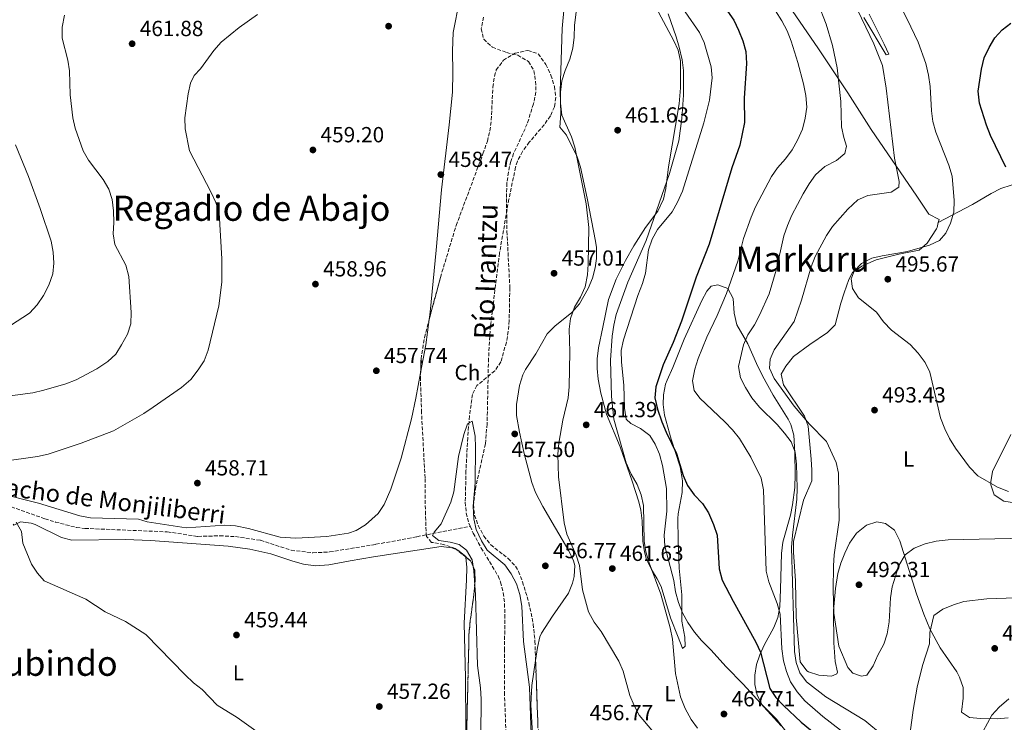
# Model space of a CAD drawing. Units: metres. Extents: x 580187 to 583626, y 4726583 to 4728937.
# Drawn here: x 582441 to 582892, y 4727089 to 4727411 of the extents above; entities that cross this region are included whole.
import ezdxf
from ezdxf.enums import TextEntityAlignment as Align

# ---------------------------------------------------------------- set-up
doc = ezdxf.new("R2010")
doc.units = ezdxf.units.M
doc.header["$MEASUREMENT"] = 0
doc.linetypes.add('DGN Style 3', pattern=[2.435890702152634, 1.739921930109024, -0.6959687720436097])
for name, color, linetype, lineweight in [('Barranco lineal', 142, 'DGN Style 3', 13), ('Cota de punto acotado terreno', 7, 'Continuous', 0), ('Curva de nivel directora', 30, 'Continuous', 30), ('Curva de nivel intermedia', 30, 'Continuous', 0), ('Etiqueta de uso rústico', 92, 'Continuous', 0), ('Etiqueta de zona arbolada', 92, 'Continuous', 0), ('Línea de cambio de uso (parcela vista)', 92, 'Continuous', 0), ('Punto acotado terreno (símbolo)', 7, 'Continuous', 0), ('Texto de arroyo-regatas y barrancos', 142, 'Continuous', 0), ('Texto de Cauce (lineal) pequeño', 142, 'Continuous', 0), ('Texto de Área (paraje) menor', 7, 'Continuous', 0), ('Zona arbolada', 92, 'DGN Style 3', 0)]:
    doc.layers.add(name, color=color, linetype=linetype, lineweight=lineweight)
doc.styles.add('Style-Arial', font='arial.ttf')

# ---------------------------------------------------------------- blocks, each defined once
blk = doc.blocks.new('5PATER')
at = {"layer": 'Punto acotado terreno (símbolo)', "linetype": 'Continuous', "lineweight": 0}
h = blk.add_hatch(color=51, dxfattribs=at)
edge = h.paths.add_edge_path()
edge.add_ellipse((0, 0), major_axis=(-0.1095731443231308, -0.1110710700762829), ratio=0.9994222409660317, start_angle=0, end_angle=360)

msp = doc.modelspace()

# ---------------------------------------------------------------- linework, layer by layer
at = {"layer": 'Barranco lineal', "color": 142, "linetype": 'DGN Style 3', "lineweight": 13}
for points in [[(582653.2100000001, 4727411.869999999, 457.2100000000065), (582652.1200000001, 4727406.57, 457.2100000000065), (582653.2999999998, 4727401.730000001, 457.2100000000065), (582657.2999999998, 4727398.130000001, 457.2100000000065), (582663.79, 4727395.619999999, 457.2100000000065), (582668.8700000001, 4727394.470000001, 457.2100000000065), (582673.7999999998, 4727391.539999999, 457.2100000000065), (582676.3200000003, 4727387.350000001, 457.2100000000065), (582677.04, 4727382.5, 457.2100000000065), (582677.2199999997, 4727377.5, 457.2100000000065), (582676.0700000003, 4727372.140000001, 457.2100000000065), (582673.2400000002, 4727362.960000001, 456.6000000000058), (582667, 4727349.350000001, 456.6000000000058), (582665.7300000004, 4727345.77, 456.6000000000058), (582664.6100000005, 4727340.84, 456.6000000000058), (582663.9600000001, 4727335.880000001, 456.6000000000058), (582663.6900000004, 4727328.710000001, 456.6000000000058), (582663.9600000001, 4727313.710000001, 456.6000000000058), (582665.2699999996, 4727287.890000001, 456.5), (582664.9800000004, 4727272.82, 455.9900000000052), (582664.5599999996, 4727267.850000001, 455.9900000000052), (582663.6799999997, 4727262.930000001, 455.9900000000052), (582661.1600000003, 4727253.890000001, 455.9900000000052), (582658.3499999996, 4727249.76, 455.9900000000052), (582650.2100000001, 4727243.07, 455.9900000000052), (582648.1299999999, 4727239, 455.9900000000052), (582646.8099999996, 4727229.100000001, 455.570000000007), (582645.9600000001, 4727219.15, 454.9100000000035), (582645.1900000004, 4727204.039999999, 454.7799999999989), (582644.8600000005, 4727189.560000001, 454.7799999999989), (582645.2699999996, 4727184.57, 454.7799999999989), (582646.4500000002, 4727180.01, 454.7799999999989), (582647.0899999999, 4727178.560000001, 454.7100000000065)], [(582434.5599999996, 4727188.279999999, 458.9400000000023), (582452.3300000001, 4727182, 458.9400000000023), (582457.0999999996, 4727180.49, 458.6199999999953), (582466.75, 4727178, 457.320000000007), (582470.6600000003, 4727177.560000001, 457.1100000000006), (582508.3799999999, 4727176, 457.1100000000006), (582522.4100000003, 4727173.890000001, 457.1100000000006), (582532.4100000003, 4727174.189999999, 457.1100000000006), (582539.54, 4727173.800000001, 457), (582551.0199999996, 4727172.119999999, 456.5099999999948), (582565.0999999996, 4727167.58, 456.5099999999948), (582575.0800000001, 4727166.369999999, 456.179999999993), (582582.7400000002, 4727166.77, 455.8999999999942), (582603.9299999997, 4727170.289999999, 455.8999999999942), (582608.7999999998, 4727171.180000001, 455.2599999999948), (582618.4800000004, 4727172.949999999, 453.0399999999936), (582622.7000000002, 4727173.76, 452.8600000000006), (582647.0899999999, 4727178.560000001, 454.7100000000065)], [(582647.0899999999, 4727178.560000001, 454.7100000000065), (582648.5099999999, 4727175.380000001, 454.570000000007), (582652.1799999997, 4727168.59, 454.1699999999983), (582659.9199999999, 4727155.789999999, 454.1699999999983), (582661.0499999998, 4727153, 454.1699999999983), (582662.2800000003, 4727148.050000001, 454.1699999999983), (582662.8499999996, 4727143.07, 454.1699999999983), (582662.9900000002, 4727138.07, 454.1699999999983), (582662.8399999999, 4727122.51, 454.1100000000006), (582662.79, 4727102.52, 453.570000000007), (582664.1100000005, 4727068.710000001, 453.5599999999977)]]:
    msp.add_polyline3d(points, dxfattribs=at)
at = {"layer": 'Curva de nivel directora', "color": 30, "linetype": 'Continuous', "lineweight": 30, "flags": 128}
for points, elevation in [([(582764.9699999992, 4727414.54), (582767.839999999, 4727410.45), (582770.0199999984, 4727405.920000002), (582772.0599999991, 4727400.960000002), (582773.2999999997, 4727396.12), (582773.7099999987, 4727390.619999999), (582772.6699999993, 4727374.800000001), (582772.7199999985, 4727363.529999999), (582770.5700000006, 4727353.130000001), (582766.9200000004, 4727342.789999999), (582756.5299999992, 4727307.75), (582750.5999999992, 4727292.650000001), (582743.8499999989, 4727272.590000001), (582740.1099999994, 4727262.750000002), (582735.4400000002, 4727252.539999999), (582732.1799999991, 4727242.410000001), (582731.6600000004, 4727237.430000002), (582732.959999999, 4727232.279999999), (582734.9399999996, 4727226.340000001), (582736.8599999995, 4727221.720000001), (582741.6499999994, 4727211.960000002), (582744.6699999992, 4727201.87), (582746.6399999984, 4727197.27), (582749.6499999992, 4727192.949999999), (582753.5299999994, 4727188.930000001), (582756.2199999985, 4727184.710000004), (582758.6300000001, 4727179.29), (582760.2300000006, 4727174.54), (582761.1400000004, 4727159.11), (582762.5899999987, 4727153.830000001), (582767.4999999994, 4727144.24), (582777.9899999991, 4727125.460000002), (582780.1199999992, 4727120.930000001), (582784.3499999981, 4727104.199999999), (582787.0999999996, 4727100.02), (582790.6, 4727096.369999999), (582798.7499999994, 4727088.800000001), (582810.73, 4727078.91)], 475), ([(582892.5099999985, 4727343.140000002), (582885.4900000001, 4727357.680000001), (582883.6399999993, 4727362.330000001), (582880.3600000005, 4727372.500000001), (582879.739999999, 4727377.87), (582881.27, 4727387.990000002), (582882.5799999998, 4727393.17), (582884.7599999993, 4727397.900000001), (582887.4500000003, 4727402.340000001), (582890.7899999997, 4727406.060000001), (582894.8199999997, 4727409.130000002)], 500.0000000000003)]:
    msp.add_lwpolyline(points, dxfattribs=dict(at, elevation=elevation))
at = {"layer": 'Curva de nivel intermedia', "color": 30, "linetype": 'Continuous', "lineweight": 0, "flags": 128}
for points, elevation in [([(582859.0600000012, 4727363.999999999), (582858.3500000006, 4727368.999999999), (582857.7900000017, 4727380.15), (582857.0700000019, 4727385.310000001), (582855.7500000009, 4727390.66), (582852.290000001, 4727400.45), (582847.3199999998, 4727410.98), (582842.55, 4727420.210000001), (582836.7899999999, 4727429.289999999), (582834.3300000012, 4727434.38), (582832.2300000002, 4727439.109999999), (582832.3399999997, 4727443.300000001), (582834.1600000013, 4727446.430000001), (582837.8700000017, 4727449.4), (582842.320000002, 4727450.8), (582847.2300000004, 4727451.759999999), (582862.6199999996, 4727456.91), (582868.4400000002, 4727458.27), (582873.6000000011, 4727459.079999999), (582878.2000000011, 4727458.09), (582882.3499999996, 4727455.300000001), (582886.1200000005, 4727451.510000001), (582890.1900000006, 4727448.649999999), (582894.8700000012, 4727447.720000001)], 495), ([(582697.4199999997, 4727428.77), (582694.8400000003, 4727408.21), (582694.7100000007, 4727402.609999999), (582694.200000001, 4727397.640000001), (582692.7000000012, 4727392.529999998), (582690.5800000001, 4727387.48), (582689.0600000002, 4727382.720000001), (582688.5199999993, 4727377.49), (582688.440000001, 4727372.470000001), (582689.0600000002, 4727366.929999999), (582693.4700000001, 4727357.069999999), (582695.0000000012, 4727352.310000001), (582700.2500000016, 4727326.3), (582701.4000000006, 4727315.430000001), (582701.1900000004, 4727298.699999998), (582700.8000000016, 4727293.710000001), (582699.730000001, 4727288.21), (582697.6500000021, 4727283.480000001), (582694.8700000016, 4727278.939999999), (582693.0000000007, 4727273.810000001), (582692.5100000012, 4727268.84), (582692.7700000005, 4727258.449999999), (582692.4199999997, 4727242.430000001), (582692.0199999996, 4727237.449999999), (582689.4700000014, 4727227.21), (582687.7400000015, 4727216.640000001), (582687.2600000009, 4727211.66), (582687.5700000015, 4727201.17), (582690.170000001, 4727180.15), (582691.3800000002, 4727174.890000001), (582695.6900000019, 4727165.329999999), (582697.2099999996, 4727160.57), (582698.62, 4727149.390000001), (582701.3500000014, 4727139.32), (582703.970000001, 4727134.649999999)], 460.0000000000001), ([(582786.9900000001, 4727414.76), (582789.8100000009, 4727410.189999999), (582792.2800000008, 4727405.510000001), (582794.1800000007, 4727400.880000001), (582797.2000000004, 4727391.09), (582799.8200000001, 4727381.289999997), (582800.8900000007, 4727375.99), (582801.2500000006, 4727370.57), (582800.6200000002, 4727365.609999998), (582799.2700000004, 4727360.55), (582797.0199999993, 4727355.529999999), (582794.5300000017, 4727350.99), (582791.540000001, 4727346.939999999), (582787.9500000012, 4727342.880000001), (582785.0499999999, 4727338.800000002), (582777.8400000016, 4727324.890000001), (582775.8400000011, 4727320.220000001), (582772.3600000008, 4727310.390000001), (582769.7100000001, 4727300.039999999), (582764.4800000018, 4727285.28), (582760.2300000006, 4727275.119999999), (582755.4800000008, 4727265.149999999), (582751.52, 4727255.4), (582749.9400000019, 4727250.489999999), (582748.8700000013, 4727245.189999999), (582749.7699999999, 4727240.829999999), (582752.2400000021, 4727237.199999999), (582763.7400000021, 4727226.41), (582767.3099999994, 4727222.710000001), (582770.49, 4727218.800000001), (582775.6700000011, 4727210.150000001), (582780.4600000011, 4727200.600000001), (582781.4800000004, 4727195.249999999), (582782.740000001, 4727158.039999999), (582783.8600000008, 4727153.16), (582787.6600000006, 4727143.109999999), (582789.1400000004, 4727138.33), (582789.8100000009, 4727122.330000001), (582790.6500000014, 4727116.890000001), (582791.9600000011, 4727111.939999999), (582793.8900000001, 4727107.33), (582796.9099999998, 4727102.63), (582800.4200000013, 4727098.510000001), (582808.6700000013, 4727091.32), (582816.7500000015, 4727085.05)], 480), ([(582835.9600000007, 4727082.890000001), (582827.8200000002, 4727089.489999999), (582809.9800000011, 4727100.34), (582801.1299999999, 4727107.199999998), (582798.0400000009, 4727111.409999999), (582796.350000001, 4727116.109999998), (582795.6300000013, 4727121.100000001), (582794.3100000003, 4727168.9), (582794.6800000013, 4727174.46), (582796.7100000009, 4727191.039999999), (582796.8899999997, 4727196.039999999), (582796.540000001, 4727206.970000001), (582795.9199999997, 4727212.529999999), (582794.1500000017, 4727217.21), (582791.1100000017, 4727221.269999999), (582787.6600000006, 4727225.259999999), (582779.6100000017, 4727233.07), (582776.1300000016, 4727237.369999999), (582773.2300000003, 4727242.080000001), (582770.9800000017, 4727246.529999998), (582770.0000000005, 4727251.84), (582772.2800000004, 4727261.679999999), (582774.3400000012, 4727266.23), (582777.3099999996, 4727270.789999999), (582779.6699999999, 4727275.279999999), (582784.070000001, 4727285.029999999), (582787.3299999998, 4727295.880000002), (582790.8500000003, 4727311.7), (582792.4000000015, 4727316.449999999), (582794.5100000015, 4727321.060000001), (582799.6700000003, 4727330.92), (582802.3500000003, 4727335.46), (582805.2400000005, 4727339.53), (582809.5300000019, 4727343.369999998), (582814.8499999995, 4727346.2), (582818.7099999996, 4727349.34), (582819.4800000007, 4727352.779999998), (582818.2000000001, 4727356.640000001), (582817.1900000018, 4727361.539999997), (582816.9200000014, 4727373.239999998), (582815.2800000008, 4727388.63), (582813.0400000013, 4727398.939999999), (582810.1800000002, 4727408.57), (582806.310000001, 4727418.390000001)], 485.0000000000001), ([(582908.8299999998, 4727173.310000001), (582866.0500000007, 4727172.32), (582860.5800000012, 4727171.8), (582855.5300000019, 4727170.480000001), (582850.3999999999, 4727168.470000001), (582846.4200000013, 4727165.460000001), (582843.4199999995, 4727160.55), (582840.4700000013, 4727150.789999999), (582839.5999999996, 4727145.789999999), (582839.0300000019, 4727134.749999999), (582838.1600000003, 4727129.26), (582836.5599999997, 4727124.519999999), (582833.8000000014, 4727119.499999999), (582831.7300000017, 4727114.57), (582828.740000001, 4727110.319999999), (582826.3600000006, 4727109.869999999), (582822.3399999995, 4727111.170000001), (582820.0900000009, 4727113.899999999), (582815.8999999999, 4727123.660000001), (582813.7499999997, 4727138.75), (582813.400000001, 4727149.42), (582813.4500000002, 4727160.359999998), (582813.8200000012, 4727165.539999999), (582816.1500000003, 4727181.330000001), (582815.7600000014, 4727202.829999999), (582814.8000000003, 4727207.739999999), (582810.3400000011, 4727217.440000001), (582802.5899999995, 4727225.33), (582795.5300000008, 4727233.63), (582786.4, 4727246.32), (582784.2800000011, 4727250.999999999), (582784.4800000022, 4727255.09), (582786.3700000009, 4727259.41), (582795.5399999997, 4727272.369999999), (582798.8900000004, 4727282.210000001), (582803.3300000015, 4727297.439999999), (582805.1599999999, 4727302.100000001), (582810.3700000001, 4727311.749999999), (582813.0400000013, 4727315.970000002), (582820.0400000017, 4727323.92), (582824.6300000006, 4727328.109999998), (582829.2199999995, 4727330.08), (582839.8800000012, 4727331.640000001), (582843.4100000005, 4727334.019999998), (582843.5500000013, 4727336.609999998), (582841.5100000006, 4727347.220000002), (582837.6900000008, 4727379.289999999), (582835.9699999996, 4727389.660000001), (582831.9400000018, 4727399.67), (582822.6900000004, 4727418.959999999)], 490.0000000000001), ([(582431.7900000007, 4727237.640000001), (582446.8499999992, 4727239.77), (582451.7500000009, 4727240.88), (582461.8499999995, 4727243.759999999), (582466.6900000009, 4727245.59), (582476.1200000012, 4727250.689999999), (582481.2000000017, 4727254.01), (582484.8000000003, 4727257.480000001), (582487.4199999999, 4727261.739999999), (582490.0700000009, 4727266.560000001), (582491.630000001, 4727271.319999999), (582491.8500000001, 4727276.480000001), (582490.6900000002, 4727293.069999999), (582489.3500000011, 4727298.189999999), (582484.350000001, 4727307.660000001), (582483.6300000013, 4727312.609999999), (582483.9199999997, 4727317.71), (582483.79, 4727323.079999999), (582483.1799999998, 4727328.24), (582481.6599999999, 4727333.01), (582478.9800000022, 4727337.469999999), (582472.3100000002, 4727346.32), (582469.7599999999, 4727350.619999999), (582466.2000000014, 4727360.909999999), (582465.0500000003, 4727365.78), (582463.8700000001, 4727376.199999998), (582463.5000000013, 4727387.24), (582462.7900000005, 4727392.2), (582460.1700000009, 4727402.300000001), (582460.2800000004, 4727407.300000001), (582461.2900000007, 4727412.689999999)], 465.0000000000001), ([(582432.7699999998, 4727208.189999999), (582448.8899999999, 4727210.449999998), (582453.7400000002, 4727211.66), (582468.8600000013, 4727216.680000001), (582483.740000001, 4727222.349999999), (582497.5800000011, 4727230.300000001), (582501.9100000006, 4727233.130000001), (582514.9100000005, 4727242.099999999), (582519.0800000012, 4727245.82), (582522.4600000009, 4727250.179999999), (582525.2000000012, 4727254.359999998), (582527.1600000015, 4727259.289999999), (582531.9300000013, 4727279.58), (582533.2900000004, 4727290.460000001), (582533.3399999995, 4727301.109999999), (582532.060000001, 4727322.199999998), (582530.5700000002, 4727326.970000001), (582528.3500000006, 4727331.779999998), (582518.5000000001, 4727350.640000002), (582516.5500000011, 4727360.65), (582516.4700000007, 4727365.78), (582517.860000001, 4727376.739999999), (582518.9400000006, 4727381.640000001), (582520.6600000015, 4727385.069999999), (582523.5700000018, 4727388.220000002), (582529.7499999999, 4727396.63), (582533.0300000011, 4727400.4), (582541.3600000016, 4727407.150000001), (582549.7200000011, 4727413.119999999)], 460.0000000000001), ([(582737.72, 4727413.329999999), (582741.4600000017, 4727402.890000001), (582742.8400000008, 4727398.080000001), (582744.1999999998, 4727392.300000001), (582744.8100000002, 4727387.340000001), (582744.7699999998, 4727376.180000001), (582744.020000001, 4727365.409999999), (582742.6300000007, 4727355.179999999), (582738.3300000002, 4727340.189999999), (582727.7700000012, 4727309.569999999), (582719.2500000007, 4727290.45), (582714.0200000004, 4727275.590000001), (582712.8600000005, 4727270.730000001), (582712.2099999998, 4727265.630000001), (582711.4299999998, 4727254.619999997), (582711.7899999997, 4727237.999999999), (582712.8300000012, 4727227.569999999), (582718.5700000012, 4727207.690000001), (582720.9200000004, 4727202.470000001), (582723.5700000013, 4727197.739999999), (582725.4800000002, 4727193.01), (582726.4800000016, 4727188.099999999), (582726.8600000015, 4727171.730000001), (582727.6200000015, 4727166.789999999), (582729.0699999998, 4727161.769999999), (582734.4100000019, 4727147.419999998), (582738.7300000003, 4727131.970000001), (582739.8400000012, 4727126.819999999), (582741.1399999999, 4727111.01), (582743.4600000001, 4727100.320000002), (582745.57, 4727095.100000001), (582748.2600000012, 4727089.970000001), (582751.2699999998, 4727085.970000001)], 465.0000000000001), ([(582745.57, 4727414.359999999), (582752.1700000005, 4727404.769999999), (582754.3499999997, 4727400.269999999), (582757.5100000004, 4727389.16), (582758.0199999999, 4727384.089999998), (582756.7500000005, 4727373.750000001), (582754.1300000007, 4727363.46), (582744.3800000009, 4727332.09), (582742.100000001, 4727327.06), (582739.6800000003, 4727322.690000001), (582732.9300000002, 4727314.51), (582730.4400000002, 4727310.17), (582728.8100000005, 4727305.2), (582727.4200000003, 4727294.560000001), (582726.0500000002, 4727289.75), (582723.9700000014, 4727284.23), (582717.3600000021, 4727264.06), (582716.3200000004, 4727259.159999999), (582716.3899999997, 4727253.76), (582717.5400000007, 4727243.149999999), (582717.7900000011, 4727232.599999999), (582718.5900000014, 4727227.67), (582720.640000001, 4727225.599999999), (582725.1700000018, 4727223.31), (582729.4200000007, 4727220.220000001), (582731.9100000008, 4727216.199999999), (582733.8100000006, 4727211.57), (582735.2500000001, 4727206.449999999), (582737.0499999995, 4727195.899999999), (582737.1400000011, 4727185.430000001), (582735.9499999997, 4727174.470000001), (582736.2300000014, 4727169.470000001), (582740.4100000013, 4727153.76), (582741.1300000009, 4727148.5), (582742.5400000013, 4727143.55), (582744.4300000002, 4727138.92), (582746.8399999996, 4727134.529999998), (582749.8200000012, 4727130.069999999), (582753.0399999999, 4727126.249999999), (582757.3700000017, 4727121.98), (582764.4300000004, 4727114.080000001), (582772.0800000015, 4727106.189999999), (582789.5400000005, 4727087.070000002)], 470), ([(582893.6200000016, 4727194.560000001), (582888.5999999992, 4727196.439999999), (582879.6500000019, 4727201.720000001), (582875.8300000018, 4727205.59), (582869.360000001, 4727214.319999999), (582866.6699999998, 4727218.740000002), (582864.4900000006, 4727223.24), (582862.47, 4727228.300000001), (582857.7100000012, 4727249.099999999), (582855.4800000006, 4727253.580000001), (582852.290000001, 4727257.81), (582848.6800000012, 4727261.859999999), (582840.1400000005, 4727268.42), (582836.3699999999, 4727272.31), (582833.2800000008, 4727276.719999999), (582824.9600000014, 4727283.199999999), (582822.2700000004, 4727287.52), (582821.5700000006, 4727291.99), (582822.99, 4727295.41), (582826.2900000013, 4727298.970000001), (582831.020000001, 4727301.369999999), (582835.8800000002, 4727302.539999999), (582847.4800000008, 4727304.429999999), (582857.5700000004, 4727307.350000001), (582862.070000002, 4727309.529999999), (582864.9100000008, 4727312.8), (582867.0900000001, 4727317.429999999), (582868.6700000004, 4727322.55), (582868.8500000014, 4727327.829999999), (582867.8900000004, 4727338.96), (582866.3800000015, 4727344.099999999), (582860.4600000005, 4727359.199999999), (582859.0600000012, 4727363.999999999)], 495), ([(582436.5899999997, 4727270.590000001), (582445.230000001, 4727276.23), (582448.7300000013, 4727279.989999999), (582451.6200000013, 4727284.34), (582454.1000000001, 4727289.08), (582455.8700000005, 4727294.199999998), (582456.4500000017, 4727299.189999999), (582456.150000002, 4727304.179999999), (582455.1300000006, 4727309.220000001), (582450.1000000014, 4727324.239999999), (582444.7900000006, 4727338.849999999), (582438.7800000003, 4727353.350000001)], 470), ([(582652.0600000012, 4727082.660000001), (582652.1900000008, 4727099.4), (582651.8700000012, 4727104.480000001), (582650.4500000018, 4727114.81), (582649.6000000002, 4727147.140000002), (582648.7500000009, 4727158.179999999), (582647.9400000017, 4727163.239999999), (582645.4400000006, 4727167.66), (582642.0000000006, 4727170.269999999), (582637.8900000001, 4727171.270000001), (582632.8000000007, 4727172.05), (582629.8600000015, 4727174.27), (582630.6200000013, 4727175.880000001), (582633.8400000001, 4727179.71), (582638.1699999995, 4727189.599999999), (582639.6700000016, 4727194.369999998), (582641.7700000004, 4727210.5), (582644.2300000014, 4727220.609999999), (582645.9099999999, 4727225.529999999), (582648.0700000013, 4727226.67), (582649.4100000003, 4727219.859999998), (582649.5600000002, 4727214.63), (582649.4400000017, 4727198.51), (582648.4700000016, 4727187.75), (582648.8, 4727181.980000001), (582649.8500000006, 4727177.090000001), (582652.3200000004, 4727171.9), (582654.9500000012, 4727167.649999999), (582663.0200000004, 4727160.900000001), (582665.9200000016, 4727156.819999999), (582668.3300000011, 4727152.249999999), (582669.8200000019, 4727147.26), (582670.800000001, 4727141.890000001)], 455), ([(582448.9200000013, 4727157.07), (582446.1600000008, 4727161.240000002), (582442.2300000013, 4727170.859999998), (582441.61, 4727176.119999998), (582439.2200000006, 4727180.45)], 460.0000000000001), ([(582557.9500000011, 4727078.409999999), (582540.3100000012, 4727090.929999999), (582531.2699999998, 4727096.529999998), (582524.2900000016, 4727103.689999999), (582520.2999999995, 4727106.820000002), (582516.6000000002, 4727110.429999999), (582498.5300000011, 4727129.01), (582489.2599999995, 4727134.899999999), (582479.9600000011, 4727139.42), (582471.100000001, 4727145.140000001), (582451.9900000001, 4727153.560000001), (582448.9200000013, 4727157.07)], 460.0000000000001), ([(582910.3699999999, 4727146.149999999), (582883.8000000003, 4727145.34), (582873.2700000004, 4727144.01), (582868.4199999999, 4727142.600000001), (582863.5899999997, 4727140.599999999), (582859.4800000016, 4727137.609999998), (582857.6599999998, 4727129.81), (582857.480000001, 4727124.720000001), (582854.3300000017, 4727114.800000001), (582851.8799999997, 4727104.779999998), (582850.02, 4727094.279999999), (582848.660000001, 4727083.990000002)], 485.0000000000001), ([(582670.800000001, 4727141.890000001), (582671.570000002, 4727125.730000001), (582674.2600000009, 4727104.880000001), (582675.0700000001, 4727083.099999999)], 455), ([(582703.970000001, 4727134.649999999), (582707.1800000007, 4727130.369999998), (582715.2300000018, 4727116.79), (582717.1200000006, 4727112.160000001), (582720.1700000016, 4727101.069999999), (582722.150000002, 4727096.480000001), (582724.5400000014, 4727092.029999998), (582734.3899999995, 4727080.289999999)], 460.0000000000001), ([(582878.1699999998, 4727077.399999999), (582886.0199999998, 4727091.999999999), (582889.4500000008, 4727095.640000001), (582893.8200000006, 4727099.449999999)], 480)]:
    msp.add_lwpolyline(points, dxfattribs=dict(at, elevation=elevation))
at = {"layer": 'Línea de cambio de uso (parcela vista)', "color": 92, "linetype": 'Continuous', "lineweight": 0, "extrusion": (0.0858935564993765, -0.06066503990330438, 0.9944556550623155), "elevation": -236281.5379130784, "flags": 128}
msp.add_lwpolyline([(4197422.721665037, 2238835.120276033), (4197412.358145609, 2238829.708357227), (4197400.406749527, 2238824.146186588)], dxfattribs=at)
at = {"layer": 'Línea de cambio de uso (parcela vista)', "color": 92, "linetype": 'Continuous', "lineweight": 0, "extrusion": (0.02208294387163231, -0.05613845318593384, 0.998178750356795), "elevation": -252050.090407229, "flags": 128}
msp.add_lwpolyline([(2272653.228781691, 4178117.592570911), (2272656.226142606, 4178122.797654882), (2272659.013903792, 4178126.941830018)], dxfattribs=at)
at = {"layer": 'Línea de cambio de uso (parcela vista)', "color": 92, "linetype": 'Continuous', "lineweight": 0}
for points in [[(582644.1100000005, 4727425.100000001, 459.7899999999936), (582642.2100000001, 4727419.539999999, 459.7899999999936), (582639.25, 4727404.779999999, 459.7899999999936), (582638.9699999997, 4727396.439999999, 459.1499999999942), (582639.1900000004, 4727386.439999999, 458.5599999999977), (582638.9600000001, 4727377.42, 458.2700000000041), (582637.4800000004, 4727362.5, 458.2599999999948), (582633.9199999999, 4727332.699999999, 458.5800000000018), (582631.5199999996, 4727305.09, 458.4100000000035), (582628.8200000003, 4727276.600000001, 457.3600000000006), (582628.3727000002, 4727273.3299, 457.199099999998)], [(582679.0499999998, 4727127.869999999, 457.1199999999953), (582679.7699999996, 4727129.630000001, 457.2200000000012), (582684.7599999999, 4727137.34, 458.1300000000047), (582692.1100000005, 4727147.84, 458.7400000000052), (582694.0099999999, 4727152.480000001, 458.929999999993), (582694.6699999999, 4727155.5, 459.0399999999936), (582695.04, 4727160.550000001, 459.25), (582694.5, 4727162.789999999, 459.3500000000058), (582692.3499999996, 4727167.300000001, 459.1199999999953), (582686.1200000001, 4727177.640000001, 459.3600000000006), (582680.3099999996, 4727187.619999999, 458.9799999999959), (582677.0700000003, 4727193.99, 458.7400000000052), (582675.3099999996, 4727198.67, 458.6199999999953), (582671.8799999999, 4727211.84, 458.3500000000058), (582669.7000000002, 4727221.609999999, 458.2400000000052), (582668.3600000005, 4727229.350000001, 458.1300000000047), (582668.2599999999, 4727234.33, 457.9400000000023), (582669.7100000001, 4727243.100000001, 457.9100000000035), (582671.2100000001, 4727247.880000001, 458.0800000000018), (582672.4299999997, 4727250.41, 458.1300000000047), (582677.1299999999, 4727257.51, 458.1300000000047), (582682.3899999997, 4727266.74, 458.4400000000023), (582685.8099999996, 4727270.300000001, 458.8699999999953), (582693.7300000004, 4727276.439999999, 459.9199999999983), (582697.1799999997, 4727280.529999999, 460.3699999999953), (582701.1600000003, 4727287.5, 460.8000000000029), (582703.0999999996, 4727292.180000001, 460.9100000000035), (582704.4299999997, 4727296.960000001, 460.9199999999983), (582704.9900000002, 4727301.300000001, 460.8699999999953), (582704.9000000004, 4727306.300000001, 460.6399999999995), (582704.5099999999, 4727309.189999999, 460.5599999999977), (582700.75, 4727328.92, 460.5599999999977), (582697.6500000004, 4727343.07, 460.5599999999977), (582696.1200000001, 4727347.83, 460.5200000000041), (582691.2400000002, 4727357.810000001, 460.2599999999948), (582688.1100000005, 4727361.390000001, 459.9600000000065), (582688.5800000001, 4727367.779999999, 459.9600000000065), (582688.2999999998, 4727377.77, 460.2700000000041), (582689.2000000002, 4727406.689999999, 459.6499999999942), (582690.1799999997, 4727416.640000001, 459.6499999999942)], [(582733.4000000004, 4727414.09, 462.9900000000052), (582740.3399999999, 4727400.980000001, 463.9400000000023), (582742.3099999996, 4727396.67, 464.2100000000065), (582743.4600000001, 4727391.730000001, 464.4100000000035), (582743.4500000002, 4727379.529999999, 464.3999999999942), (582742.8700000001, 4727372.07, 464.2100000000065), (582738.0099999999, 4727343.289999999, 464.5500000000029), (582736.7699999996, 4727333.33, 464.2100000000065), (582735.6299999999, 4727328.460000001, 464.070000000007), (582733.0599999996, 4727322.91, 463.8999999999942), (582727.4600000001, 4727315.49, 463.3000000000029), (582722.1100000005, 4727307.050000001, 463.070000000007), (582718.2699999996, 4727300.34, 462.7899999999936), (582714.0300000003, 4727291.779999999, 462.3899999999995), (582710.4500000002, 4727282.42, 462.1600000000035), (582707.8099999996, 4727269.730000001, 461.4900000000052), (582705.9400000004, 4727260.300000001, 461.4700000000012), (582705.3200000003, 4727255.32, 461.4700000000012), (582705.2400000002, 4727250.859999999, 461.4700000000012), (582705.75, 4727245.91, 461.9600000000065), (582706.9500000002, 4727239.58, 462.2799999999989), (582709.5, 4727229.92, 462.6600000000035), (582715.79, 4727214.939999999, 463.6000000000058), (582721.3200000003, 4727199.26, 464.5099999999948), (582724.3099999996, 4727189.730000001, 464.7899999999936), (582725.2699999996, 4727185.980000001, 464.820000000007), (582725.8700000001, 4727181.029999999, 464.7200000000012), (582726.2100000001, 4727171.720000001, 464.5099999999948), (582726.9900000002, 4727166.789999999, 464.6900000000023), (582727.9199999999, 4727163.25, 464.820000000007), (582730.1299999999, 4727158.75, 464.929999999993), (582732.8300000001, 4727154.51, 465.0299999999989), (582734.5899999999, 4727150.949999999, 465.1199999999953), (582738.9199999999, 4727136.58, 465.6100000000006), (582742.4100000003, 4727127.730000001, 465.7299999999959), (582744.1699999999, 4727123.07, 466.179999999993), (582744.3499999996, 4727122.600000001, 466.3399999999965), (582745.5499999998, 4727123.539999999, 466.9400000000023), (582745.4500000002, 4727127.789999999, 468.7700000000041), (582744.0700000003, 4727135.060000001, 469.3699999999953), (582744.0899999999, 4727147.210000001, 471.5), (582742.9000000004, 4727159.34, 472.7200000000012), (582742.2999999998, 4727172.09, 472.7200000000012), (582742.2699999996, 4727182.08, 473.1499999999942), (582742.3300000001, 4727184.25, 473.320000000007), (582744.2000000002, 4727194, 474.5099999999948), (582744.3300000001, 4727199.300000001, 474.9900000000052), (582743.3499999996, 4727205.850000001, 475.4499999999971), (582739.1100000005, 4727218.51, 476.0599999999977), (582736.1200000001, 4727229.390000001, 476.6600000000035), (582735.4400000004, 4727234.350000001, 476.9799999999959), (582735.5999999996, 4727238.789999999, 477.2700000000041)], [(582861.5300000003, 4727317.779999999, 493.8899999999995), (582861.8600000005, 4727319.199999999, 493.4199999999983), (582857.2400000002, 4727321.529999999, 493.4199999999983), (582851.6500000004, 4727329.779999999, 492.6499999999942), (582830.8200000003, 4727360.430000001, 487.9499999999971), (582820.1100000005, 4727377.199999999, 486.1300000000047), (582806.3099999996, 4727397.789999999, 483.570000000007), (582794.8499999996, 4727414.460000001, 482.679999999993)], [(582827.4100000003, 4727411.689999999, 489.070000000007), (582837.6299999999, 4727394.619999999, 490.0800000000018), (582838.8399999999, 4727394.949999999, 490.679999999993), (582836.7199999997, 4727399.439999999, 491.2599999999948), (582829.8600000005, 4727413.210000001, 491.0500000000029)], [(582861.5300000003, 4727317.779999999, 493.8899999999995), (582877.1500000004, 4727326.039999999, 497.5299999999989), (582885.7699999996, 4727331.060000001, 499.3099999999977), (582890.2199999997, 4727333.289999999, 499.9799999999959), (582894.9100000003, 4727334.810000001, 500.5), (582908.5199999996, 4727337.09, 501.6000000000058)], [(582893.4600000001, 4727090.699999999, 479.8500000000058), (582888.4900000002, 4727090.369999999, 480.0500000000029), (582880.79, 4727090.5, 480.3500000000058), (582875.8099999996, 4727090.960000001, 480.3500000000058), (582872.2100000001, 4727093.34, 480.3500000000058), (582872.9800000004, 4727099.74, 480.6600000000035), (582872.8700000001, 4727104.600000001, 481.2700000000041), (582871.2999999998, 4727109.34, 481.3999999999942), (582869.9699999997, 4727111.83, 481.570000000007), (582862.4199999999, 4727122.9, 483.6999999999971), (582857.6500000004, 4727131.600000001, 484.9199999999983), (582854.8399999999, 4727138.32, 485.8800000000047), (582851.5099999999, 4727147.640000001, 487.2200000000012), (582843.9600000001, 4727171.83, 490.6999999999971), (582841.4299999997, 4727176.810000001, 491.2899999999936), (582837.4100000003, 4727179.76, 491.6000000000058), (582833.4400000004, 4727180.58, 491.6000000000058), (582828.7100000001, 4727179.08, 491.6000000000058), (582824.0899999999, 4727175.350000001, 491.0800000000018), (582820.9000000004, 4727170.869999999, 490.3800000000047), (582818.6500000004, 4727166.279999999, 490.1999999999971), (582816.8600000005, 4727161.630000001, 490.0200000000041), (582815.5499999998, 4727156.84, 489.8399999999965), (582814.3799999999, 4727149.970000001, 489.5899999999965), (582813.4500000002, 4727140.029999999, 489.2200000000012), (582813.7400000002, 4727125.119999999, 487.9499999999971), (582814.2400000002, 4727116.630000001, 487.9499999999971), (582815.3499999996, 4727111.67, 487.679999999993), (582814.9800000004, 4727110.869999999, 487.6499999999942), (582812.5700000003, 4727109.9, 487.6499999999942), (582806.79, 4727110.380000001, 485.820000000007), (582802.1299999999, 4727111.84, 484.9199999999983), (582801.2699999996, 4727112.380000001, 484.9100000000035), (582798.2599999999, 4727116.439999999, 485.179999999993), (582796.4600000001, 4727136.880000001, 485.820000000007), (582796.0700000003, 4727153.59, 485.820000000007), (582795.1600000003, 4727166.630000001, 486.429999999993), (582795.1299999999, 4727171.630000001, 486.1399999999995), (582799.7800000003, 4727190.439999999, 486.429999999993), (582803.5300000003, 4727199.34, 487.3399999999965), (582803.6600000003, 4727204.32, 487.570000000007), (582803.3499999996, 4727209.33, 487.8500000000058), (582801.8700000001, 4727224.380000001, 489.7899999999936), (582800.2699999996, 4727229.07, 490.3500000000058), (582790.6600000003, 4727243.42, 491.8999999999942), (582789.5599999996, 4727248.33, 492.179999999993), (582791.6799999997, 4727251.949999999, 492.8099999999977), (582795.2300000004, 4727256.279999999, 493.1100000000006), (582802.7000000002, 4727261.92, 494.6300000000047), (582810.7800000003, 4727267.279999999, 494.6300000000047), (582814.29, 4727270.869999999, 494.9100000000035), (582816.8499999996, 4727280.789999999, 494.9400000000023), (582818.3799999999, 4727285.539999999, 495.2100000000065), (582820.4900000002, 4727291.600000001, 495.2400000000052), (582822.2999999998, 4727294.890000001, 495.2400000000052), (582826.4400000004, 4727297.699999999, 495.2400000000052), (582833.1100000005, 4727300.609999999, 495.2400000000052), (582843.3799999999, 4727303.279999999, 494.9400000000023), (582852.7599999999, 4727305.01, 494.6300000000047), (582856.4800000004, 4727308.26, 494.6300000000047), (582860.6799999997, 4727314.9, 494.6300000000047), (582861.0300000003, 4727315.539999999, 494.6300000000047), (582861.5300000003, 4727317.779999999, 493.8899999999995)], [(582735.5999999996, 4727238.789999999, 477.2700000000041), (582736.6100000005, 4727243.680000001, 477.4799999999959), (582737.2699999996, 4727245.52, 477.5800000000018), (582739.8700000001, 4727251.350000001, 478.4900000000052), (582745.0499999998, 4727264.230000001, 479.1000000000058), (582753.1500000004, 4727282.050000001, 479.6999999999971), (582755.4400000004, 4727286.32, 479.679999999993), (582757.5599999996, 4727288.529999999, 479.6999999999971), (582760.5800000001, 4727289.210000001, 480.6100000000006), (582765.1799999997, 4727287.49, 480.9199999999983), (582767.5, 4727282.960000001, 481.3600000000006), (582768.0700000003, 4727276.189999999, 481.9499999999971), (582769.2100000001, 4727270.869999999, 483.0399999999936), (582774.2699999996, 4727262.17, 485.1699999999983), (582778.3099999996, 4727253.08, 486.429999999993), (582780.9900000002, 4727247.430000001, 486.6900000000023), (582785.8300000001, 4727238.680000001, 486.7700000000041), (582792.7000000002, 4727227.699999999, 486.2299999999959), (582793.9600000001, 4727225.24, 486.0800000000018), (582795.3200000003, 4727220.359999999, 485.7700000000041), (582795.7800000003, 4727212.220000001, 485.1699999999983), (582796.04, 4727202.279999999, 484.0399999999936), (582795.8600000005, 4727196.289999999, 483.7599999999948), (582794.8200000003, 4727188.449999999, 483.179999999993), (582793.79, 4727183.58, 482.6300000000047), (582790.3700000001, 4727171.25, 482.4499999999971), (582789.7100000001, 4727166.100000001, 482.1900000000023), (582789.3099999996, 4727149.77, 481.2200000000012), (582788.8899999997, 4727141.560000001, 480.0099999999948), (582787.9600000001, 4727136.77, 478.8500000000058), (582786.2699999996, 4727132.189999999, 477.6900000000023), (582781.7000000002, 4727124.07, 475.4499999999971), (582779.7699999996, 4727119.609999999, 474.2799999999989), (582778.2599999999, 4727115.180000001, 473.320000000007), (582777.4400000004, 4727110.26, 472.6199999999953), (582777.5499999998, 4727106.039999999, 472.1100000000006), (582778.5199999996, 4727101.199999999, 471.5), (582780.8099999996, 4727096.699999999, 470.8899999999995), (582787.3399999999, 4727090.16, 469.3699999999953), (582799.5599999996, 4727074.34, 469.070000000007)], [(582624.4133000001, 4727248.8069, 456.045100000003), (582622.2800000003, 4727237.180000001, 455.5200000000041), (582620.2100000001, 4727227.789999999, 455.6499999999942), (582615.4699999997, 4727209.74, 456.1399999999995), (582610.7999999998, 4727195.539999999, 456.5500000000029), (582607.75, 4727188.59, 456.75), (582604.9900000002, 4727184.439999999, 456.8600000000006), (582599.1500000004, 4727179.279999999, 457.0599999999977), (582594.8300000001, 4727176.65, 457.3800000000047), (582591.3399999999, 4727175.449999999, 457.6600000000035), (582581.4500000002, 4727173.82, 458.3399999999965), (582567.2400000002, 4727173.060000001, 458.9700000000012), (582560.0800000001, 4727173.52, 458.8800000000047), (582545.6100000005, 4727177.470000001, 458.5800000000018), (582539.5700000003, 4727178.680000001, 458.7400000000052), (582534.7300000004, 4727179.01, 458.8800000000047), (582516.9800000004, 4727177.869999999, 459.4900000000052), (582499.1399999997, 4727180.630000001, 459.179999999993), (582495.1600000003, 4727181.75, 459.179999999993), (582473.2599999999, 4727182.460000001, 460.0899999999965), (582468.3700000001, 4727183.34, 460.0899999999965), (582449.4100000003, 4727189.210000001, 460.0899999999965), (582429.8700000001, 4727194.039999999, 460.3999999999942)], [(582894.7699999996, 4727220.57, 498.0299999999989), (582886.3899999997, 4727203.680000001, 495.8500000000058), (582885.5800000001, 4727198.869999999, 494.6399999999995), (582885.6200000001, 4727197.58, 494.3300000000018), (582887.1299999999, 4727192.91, 493.429999999993), (582891.5099999999, 4727190.130000001, 493.4199999999983), (582903.1600000003, 4727188.26, 492.5099999999948)], [(582437.7800000003, 4727179.52, 460.0899999999965), (582438.1500000004, 4727179.08, 460.0899999999965), (582441.1500000004, 4727180.66, 460.3999999999942), (582446.0899999999, 4727179.92, 460.679999999993), (582447.8700000001, 4727179.300000001, 460.6999999999971), (582459.8799999999, 4727173.380000001, 460.1000000000058), (582464.6799999997, 4727172.109999999, 459.820000000007), (582489.1900000004, 4727172.529999999, 459.2299999999959), (582500.6100000005, 4727172, 459.4900000000052), (582536.2300000004, 4727169.480000001, 458.8800000000047), (582546.1200000001, 4727168.09, 459.1000000000058), (582555.75, 4727165.980000001, 459.4900000000052), (582565.8600000005, 4727162.560000001, 459.4900000000052), (582570.7300000004, 4727161.26, 459.3000000000029), (582576.2400000002, 4727160.369999999, 458.8800000000047), (582582.3099999996, 4727160.810000001, 457.9700000000012), (582592.1200000001, 4727162.75, 457.6999999999971), (582602.75, 4727164.480000001, 457.070000000007), (582633.7800000003, 4727169.289999999, 457.0599999999977), (582638.6699999999, 4727168.699999999, 456.8699999999953), (582641.0728000002, 4727167.770500001, 456.7648000000045)], [(582641.0728000002, 4727167.770500001, 456.7648000000045), (582641.4100000003, 4727167.640000001, 456.75), (582645.1299999999, 4727164.689999999, 456.75), (582645.1529999999, 4727164.4465, 456.7290000000066)], [(582645.1529999999, 4727164.4465, 456.7290000000066), (582645.5999999996, 4727159.710000001, 456.320000000007), (582645.3700000001, 4727154.060000001, 455.8399999999965), (582644.3499999996, 4727134.08, 455.820000000007), (582644.8899999997, 4727109.07, 456.1399999999995), (582645.1100000005, 4727086.279999999, 455.8399999999965), (582645.2088000001, 4727081.8739, 455.9326000000001)], [(582677.7556999996, 4727063.873600001, 455.0899999999965), (582677.1799999997, 4727066.41, 455.0899999999965), (582676.0899999999, 4727075.279999999, 455.1399999999995), (582674.8899999997, 4727096.67, 455.5599999999977), (582675.3700000001, 4727105.619999999, 455.9499999999971), (582677.0826000003, 4727117.0678, 456.5559999999969)]]:
    msp.add_polyline3d(points, dxfattribs=at)
at = {"layer": 'Zona arbolada', "color": 92, "linetype": 'DGN Style 3', "lineweight": 0, "elevation": 466.679999999993, "flags": 128}
for points in [[(582645.1529999999, 4727164.4465), (582641.0728000002, 4727167.770500001)], [(582645.2088000001, 4727081.8739), (582645.5599999996, 4727086.199999999), (582646.5599999996, 4727128.67), (582646.9400000004, 4727133.67), (582648.9699999997, 4727148.609999999), (582649.3399999999, 4727153.58), (582649.2800000003, 4727158.4), (582647.2599999999, 4727162.730000001), (582645.1529999999, 4727164.4465)], [(582677.0826000003, 4727117.0678), (582678.1699999999, 4727086.130000001), (582679.4400000004, 4727081), (582681.5999999996, 4727075.779999999), (582682.8300000001, 4727070.710000001), (582681.3200000003, 4727066.02), (582680.1200000001, 4727064.779999999), (582677.7556999996, 4727063.873600001)]]:
    msp.add_lwpolyline(points, dxfattribs=at)
at = {"layer": 'Zona arbolada', "color": 92, "linetype": 'DGN Style 3', "lineweight": 0}
for points in [[(582645.5599999996, 4727086.199999999, 466.679999999993), (582646.5599999996, 4727128.67, 466.679999999993), (582646.9400000004, 4727133.67, 466.679999999993), (582648.9699999997, 4727148.609999999, 466.679999999993), (582649.3399999999, 4727153.58, 466.679999999993), (582649.2800000003, 4727158.4, 466.679999999993), (582647.2599999999, 4727162.730000001, 466.679999999993), (582640.2999999998, 4727168.4, 466.679999999993), (582635.0300000003, 4727170.17, 466.679999999993), (582629.4299999997, 4727171.189999999, 466.679999999993), (582627.04, 4727173.930000001, 466.679999999993), (582626.5999999996, 4727183.92, 466.679999999993), (582626.4299999997, 4727200.66, 466.679999999993), (582624.8200000003, 4727230.630000001, 466.2799999999989), (582624.3300000001, 4727245.619999999, 466.0899999999965), (582624.5800000001, 4727255.180000001, 466.070000000007), (582626.1799999997, 4727265.02, 466.070000000007), (582633.4600000001, 4727292.609999999, 466.070000000007), (582640.6900000004, 4727316.42, 466.070000000007), (582652.9500000002, 4727349.230000001, 466.070000000007), (582654.9699999997, 4727354.960000001, 466.070000000007), (582656.1799999997, 4727359.76, 466.070000000007), (582656.7599999999, 4727364.699999999, 466.070000000007), (582657.4699999997, 4727379.810000001, 466.070000000007), (582658.2800000003, 4727384.779999999, 466.070000000007), (582659.0800000001, 4727387.640000001, 466.070000000007), (582662.3200000003, 4727392.100000001, 466.0099999999948), (582667.6799999997, 4727395.34, 465.8600000000006), (582673.54, 4727396.58, 465.6600000000035), (582678.25, 4727395.050000001, 465.4900000000052), (582681.75, 4727390.140000001, 465.320000000007), (582684.1100000005, 4727385.24, 465.1900000000023), (582685.7100000001, 4727380.07, 465.0599999999977), (582686.2999999998, 4727375.02, 464.9400000000023), (582685.7300000004, 4727370.74, 464.8600000000006), (582683.8300000001, 4727366.59, 464.8399999999965), (582680.9900000002, 4727362.57, 464.9100000000035), (582674.1699999999, 4727354.539999999, 465.2100000000065), (582671.0599999996, 4727350.33, 465.3500000000058), (582668.7199999997, 4727345.859999999, 465.4499999999971), (582667.8899999997, 4727343.100000001, 465.4600000000065), (582664.8300000001, 4727328.449999999, 465.4600000000065), (582660.5599999996, 4727303.779999999, 465.4600000000065), (582656.4299999997, 4727270.390000001, 465.4600000000065), (582655.5099999999, 4727255.430000001, 465.3300000000018), (582654.8499999996, 4727225.42, 464.8699999999953), (582654.0899999999, 4727216.279999999, 464.8600000000006), (582649.6600000003, 4727196.630000001, 464.8600000000006), (582648.5899999999, 4727188.529999999, 464.8600000000006), (582649.1100000005, 4727183.67, 464.8600000000006), (582650.8099999996, 4727178.92, 464.8600000000006), (582653.2999999998, 4727174.050000001, 464.8600000000006), (582656.4900000002, 4727170.039999999, 464.8600000000006), (582664.5499999998, 4727163.779999999, 464.8600000000006), (582667.9400000004, 4727160.230000001, 464.8600000000006), (582669.2300000004, 4727157.880000001, 464.8600000000006), (582671.0499999998, 4727153.140000001, 464.9700000000012), (582674.0099999999, 4727143.529999999, 465.6499999999942), (582675.9800000004, 4727133.75, 466.4199999999983), (582676.7699999996, 4727125.960000001, 466.679999999993), (582678.1699999999, 4727086.130000001, 466.679999999993)], [(582628.3727000002, 4727273.3299, 466.070000000007), (582633.4600000001, 4727292.609999999, 466.070000000007), (582640.6900000004, 4727316.42, 466.070000000007), (582652.9500000002, 4727349.230000001, 466.070000000007), (582654.9699999997, 4727354.960000001, 466.070000000007), (582656.1799999997, 4727359.76, 466.070000000007), (582656.7599999999, 4727364.699999999, 466.070000000007), (582657.4699999997, 4727379.810000001, 466.070000000007), (582658.2800000003, 4727384.779999999, 466.070000000007), (582659.0800000001, 4727387.640000001, 466.070000000007), (582662.3200000003, 4727392.100000001, 466.0099999999948), (582667.6799999997, 4727395.34, 465.8600000000006), (582673.54, 4727396.58, 465.6600000000035), (582678.25, 4727395.050000001, 465.4900000000052), (582681.75, 4727390.140000001, 465.320000000007), (582684.1100000005, 4727385.24, 465.1900000000023), (582685.7100000001, 4727380.07, 465.0599999999977), (582686.2999999998, 4727375.02, 464.9400000000023), (582685.7300000004, 4727370.74, 464.8600000000006), (582683.8300000001, 4727366.59, 464.8399999999965), (582680.9900000002, 4727362.57, 464.9100000000035), (582674.1699999999, 4727354.539999999, 465.2100000000065), (582671.0599999996, 4727350.33, 465.3500000000058), (582668.7199999997, 4727345.859999999, 465.4499999999971), (582667.8899999997, 4727343.100000001, 465.4600000000065), (582664.8300000001, 4727328.449999999, 465.4600000000065), (582660.5599999996, 4727303.779999999, 465.4600000000065), (582656.4299999997, 4727270.390000001, 465.4600000000065), (582655.5099999999, 4727255.430000001, 465.3300000000018), (582654.8499999996, 4727225.42, 464.8699999999953), (582654.0899999999, 4727216.279999999, 464.8600000000006), (582649.6600000003, 4727196.630000001, 464.8600000000006), (582648.5899999999, 4727188.529999999, 464.8600000000006), (582649.1100000005, 4727183.67, 464.8600000000006), (582650.8099999996, 4727178.92, 464.8600000000006), (582653.2999999998, 4727174.050000001, 464.8600000000006), (582656.4900000002, 4727170.039999999, 464.8600000000006), (582664.5499999998, 4727163.779999999, 464.8600000000006), (582667.9400000004, 4727160.230000001, 464.8600000000006), (582669.2300000004, 4727157.880000001, 464.8600000000006), (582671.0499999998, 4727153.140000001, 464.9700000000012), (582674.0099999999, 4727143.529999999, 465.6499999999942), (582675.9800000004, 4727133.75, 466.4199999999983), (582676.7699999996, 4727125.960000001, 466.679999999993), (582677.0826000003, 4727117.0678, 466.679999999993)], [(582624.4133000001, 4727248.8069, 466.0832999999984), (582624.5800000001, 4727255.180000001, 466.070000000007), (582626.1799999997, 4727265.02, 466.070000000007), (582628.3727000002, 4727273.3299, 466.070000000007)], [(582641.0728000002, 4727167.770500001, 466.679999999993), (582640.2999999998, 4727168.4, 466.679999999993), (582635.0300000003, 4727170.17, 466.679999999993), (582629.4299999997, 4727171.189999999, 466.679999999993), (582627.04, 4727173.930000001, 466.679999999993), (582626.5999999996, 4727183.92, 466.679999999993), (582626.4299999997, 4727200.66, 466.679999999993), (582624.8200000003, 4727230.630000001, 466.2799999999989), (582624.3300000001, 4727245.619999999, 466.0899999999965), (582624.4133000001, 4727248.8069, 466.0832999999984)]]:
    msp.add_polyline3d(points, dxfattribs=at)

# ---------------------------------------------------------------- block references
at = {"layer": 'Punto acotado terreno (símbolo)', "color": 7, "linetype": 'Continuous', "lineweight": 0, "xscale": 10, "yscale": 10, "zscale": 10}
for p in [(582609.739999998, 4727407.720000001, 459.929999999993), (582492.2600000014, 4727399.67, 461.8699999999953), (582714.6499999985, 4727360.050000001, 461.6300000000052), (582575.0599999992, 4727351.000000001, 459.1999999999971), (582633.6700000024, 4727339.710000001, 458.4700000000012), (582685.5199999996, 4727294.470000001, 457.0099999999957), (582838.3999999971, 4727291.76, 495.6699999999983), (582576.2300000004, 4727289.520000001, 458.9600000000069), (582604.1299999978, 4727249.810000002, 457.7400000000057), (582832.3099999984, 4727231.77, 493.4299999999935), (582700.2499999994, 4727225.03, 461.3899999999995), (582667.5199999998, 4727220.869999999, 457.5), (582522.1700000004, 4727198.330000001, 458.7100000000069), (582681.5499999999, 4727160.420000001, 456.7700000000041), (582712.2099999998, 4727159.180000001, 461.6300000000052), (582825.1900000017, 4727151.740000002, 492.3099999999982), (582540.0599999985, 4727128.720000001, 459.4400000000028), (582887.3699999999, 4727122.600000001, 481.5599999999982), (582605.48, 4727095.949999999, 457.2599999999953), (582763.3399999996, 4727092.520000001, 467.7100000000065)]:
    msp.add_blockref('5PATER', p, dxfattribs=at)

# ---------------------------------------------------------------- texts
at = {"layer": 'Cota de punto acotado terreno', "color": 7, "linetype": 'Continuous', "lineweight": 0, "style": 'Style-Arial'}
for s, p in [('461.88', (582495.760000002, 4727403.17, 461.8699999999953)), ('461.63', (582718.1499999991, 4727363.550000001, 461.6300000000047)), ('459.20', (582578.5599999977, 4727354.500000001, 459.1999999999971)), ('458.47', (582637.1700000007, 4727343.210000001, 458.4700000000012)), ('457.01', (582689.0200000004, 4727297.970000001, 457.0099999999948)), ('495.67', (582841.8999999977, 4727295.26, 495.6699999999983)), ('458.96', (582579.7300000011, 4727293.02, 458.9600000000065)), ('457.74', (582607.6299999985, 4727253.31, 457.7400000000052)), ('493.43', (582835.8099999991, 4727235.27, 493.429999999993)), ('461.39', (582703.7500000001, 4727228.53, 461.3899999999995)), ('457.50', (582666.0100000014, 4727210.269999999, 457.5)), ('458.71', (582525.670000001, 4727201.830000001, 458.7100000000065)), ('456.77', (582685.0500000007, 4727163.92, 456.7700000000041)), ('461.63', (582715.7100000005, 4727162.680000001, 461.6300000000047)), ('492.31', (582828.6900000023, 4727155.240000002, 492.3099999999977)), ('459.44', (582543.5599999992, 4727132.220000001, 459.4400000000023)), ('481.56', (582890.8700000006, 4727126.099999999, 481.5599999999977)), ('457.26', (582608.9800000007, 4727099.449999998, 457.2599999999948)), ('467.71', (582766.8400000003, 4727096.02, 467.7100000000065)), ('456.77', (582701.829999998, 4727089.67, 456.7700000000041))]:
    msp.add_text(s, height=7.000000000000002, dxfattribs=at).set_placement(p)
at = {"layer": 'Etiqueta de uso rústico', "color": 92, "linetype": 'Continuous', "lineweight": 0, "style": 'Style-Arial'}
for p in [(582847.9414203805, 4727209.37001, 492.9900000000052), (582540.9514203774, 4727111.39001, 459.6999999999971), (582738.5714203788, 4727101.830010001, 463.7599999999948)]:
    msp.add_text('L', height=7.000000000000002, dxfattribs=at).set_placement(p, align=Align.MIDDLE_CENTER)
at = {"layer": 'Etiqueta de zona arbolada', "color": 92, "linetype": 'Continuous', "lineweight": 0, "style": 'Style-Arial'}
msp.add_text('Ch', height=7.000000000000002, dxfattribs=at).set_placement((582645.8504901457, 4727248.980010001, 456.1600000000035), align=Align.MIDDLE_CENTER)
at = {"layer": 'Texto de arroyo-regatas y barrancos', "color": 142, "linetype": 'Continuous', "lineweight": 0, "style": 'Style-Arial'}
msp.add_text('Regacho de Monjiliberri', height=8, rotation=352.679, dxfattribs=at).set_placement((582415.1200000013, 4727194.970000002, 460.25))
at = {"layer": 'Texto de Cauce (lineal) pequeño', "color": 142, "linetype": 'Continuous', "lineweight": 0, "style": 'Style-Arial'}
msp.add_text('Río Irantzu', height=9, rotation=88.28013000000001, dxfattribs=at).set_placement((582657.8500000008, 4727264.159999999, 456.1699999999983))
at = {"layer": 'Texto de Área (paraje) menor', "color": 7, "linetype": 'Continuous', "lineweight": 0, "style": 'Style-Arial'}
for s, p in [('Regadio de Abajo', (582546.9524515445, 4727324.270010002, 461.5)), ('Markuru', (582799.3559863517, 4727300.970010001, 485.3399999999965)), ('Zubindo', (582454.7495945828, 4727115.770010002, 462.9600000000065))]:
    msp.add_text(s, height=11.5, dxfattribs=at).set_placement(p, align=Align.MIDDLE_CENTER)

doc.saveas('drawing.dxf')
